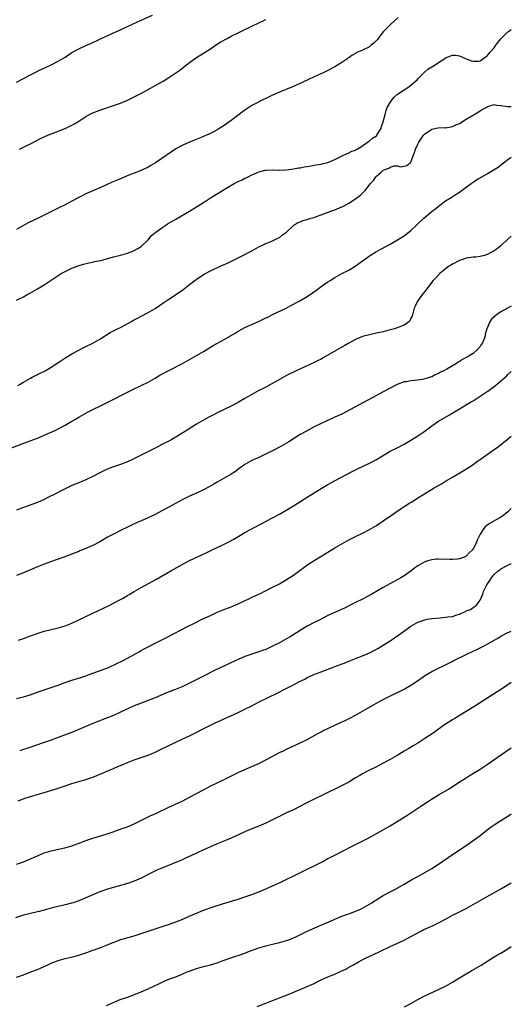
# Model space of a CAD drawing. Units: inches. Extents: x 2583000 to 2586000, y 1485000 to 1488000.
# Drawn here: x 2585858 to 2586000, y 1486044 to 1486328 of the extents above; entities that cross this region are included whole.
import ezdxf

# ---------------------------------------------------------------- set-up
doc = ezdxf.new("R2010")
doc.units = ezdxf.units.IN
doc.header["$MEASUREMENT"] = 0
doc.layers.add('LD25831485_10ft', color=121, linetype='Continuous')

msp = doc.modelspace()

# ---------------------------------------------------------------- linework, layer by layer
at = {"layer": 'LD25831485_10ft'}
for points, elevation in [([(2585857, 1486310.35), (2585859, 1486311.39), (2585864.03, 1486313.97), (2585865.37, 1486314.63), (2585867, 1486315.39), (2585869, 1486316.38), (2585871, 1486317.59), (2585873, 1486318.88), (2585875, 1486319.94), (2585877.18, 1486321), (2585878.43, 1486321.57), (2585881, 1486322.8), (2585885, 1486324.6), (2585887, 1486325.51), (2585888.01, 1486325.99), (2585893, 1486328.23), (2585896.26, 1486329.74)], 12330), ([(2585967.27, 1486329), (2585965.1, 1486327), (2585964.02, 1486325.98), (2585963, 1486324.88), (2585961.51, 1486323), (2585961.3, 1486322.7), (2585961, 1486322.36), (2585960.33, 1486321.67), (2585959.53, 1486321), (2585959, 1486320.6), (2585957, 1486319.62), (2585955.2, 1486318.8), (2585955, 1486318.67), (2585953.91, 1486318.09), (2585953, 1486317.41), (2585952.75, 1486317.25), (2585952.42, 1486317), (2585951, 1486316.02), (2585949, 1486314.75), (2585947, 1486313.68), (2585945.59, 1486313), (2585943, 1486311.85), (2585941.17, 1486311), (2585938.31, 1486309.69), (2585936.73, 1486309), (2585933, 1486307.49), (2585931, 1486306.59), (2585929, 1486305.59), (2585928.59, 1486305.41), (2585925, 1486303.55), (2585924.11, 1486303), (2585923, 1486302.28), (2585922.27, 1486301.73), (2585921.35, 1486301), (2585919, 1486299.27), (2585917.66, 1486298.34), (2585917, 1486297.84), (2585916.49, 1486297.51), (2585915.78, 1486297), (2585915, 1486296.53), (2585913, 1486295.51), (2585911.86, 1486295), (2585911.24, 1486294.76), (2585910.38, 1486294.38), (2585908.4, 1486293.6), (2585906.95, 1486293), (2585905, 1486292.16), (2585903, 1486291.07), (2585901.77, 1486290.23), (2585899, 1486288.28), (2585897.11, 1486287), (2585895.77, 1486286.23), (2585895, 1486285.8), (2585893, 1486284.82), (2585891, 1486284.01), (2585889.4, 1486283.4), (2585887, 1486282.43), (2585884.6, 1486281.4), (2585883, 1486280.66), (2585881, 1486279.78), (2585879, 1486278.93), (2585877, 1486278.06), (2585876.29, 1486277.71), (2585875, 1486277.03), (2585873, 1486275.92), (2585871, 1486274.86), (2585869, 1486273.88), (2585868.4, 1486273.6), (2585867.23, 1486273), (2585863.25, 1486271), (2585860.36, 1486269.64), (2585859, 1486268.88), (2585857, 1486267.7)], 12310), ([(2585857.86, 1486291), (2585860.09, 1486292.09), (2585861, 1486292.52), (2585863.94, 1486294.06), (2585866.05, 1486295), (2585871, 1486296.99), (2585872.38, 1486297.62), (2585873.69, 1486298.31), (2585875, 1486299.11), (2585877, 1486300.41), (2585878.06, 1486301), (2585879, 1486301.49), (2585881, 1486302.27), (2585885, 1486303.56), (2585885.9, 1486303.9), (2585887, 1486304.29), (2585889, 1486305.12), (2585891, 1486306.08), (2585891.58, 1486306.42), (2585893.28, 1486307.28), (2585898.08, 1486309.92), (2585899.35, 1486310.65), (2585901, 1486311.65), (2585903.01, 1486313), (2585904.15, 1486313.85), (2585905.63, 1486315), (2585907, 1486316.03), (2585908.33, 1486317), (2585909, 1486317.45), (2585913, 1486320.03), (2585914.45, 1486321), (2585916.04, 1486321.96), (2585917.85, 1486323), (2585919, 1486323.61), (2585921, 1486324.64), (2585922.6, 1486325.4), (2585923, 1486325.6), (2585923.98, 1486326.02), (2585925, 1486326.51), (2585927, 1486327.49), (2585929, 1486328.5)], 12320), ([(2585857, 1486247.26), (2585859, 1486248.28), (2585860.28, 1486249), (2585861, 1486249.39), (2585863, 1486250.53), (2585865, 1486251.71), (2585867, 1486253.06), (2585868.14, 1486253.86), (2585869, 1486254.43), (2585869.91, 1486255), (2585871, 1486255.6), (2585873, 1486256.52), (2585874.79, 1486257.21), (2585876.31, 1486257.69), (2585877.89, 1486258.11), (2585879, 1486258.32), (2585879.55, 1486258.45), (2585881.21, 1486258.79), (2585882.05, 1486259), (2585885, 1486259.79), (2585887, 1486260.29), (2585889, 1486260.84), (2585890.55, 1486261.45), (2585891, 1486261.65), (2585891.87, 1486262.13), (2585893, 1486262.81), (2585893.23, 1486263), (2585895, 1486264.79), (2585896.02, 1486265.98), (2585897.25, 1486267), (2585899, 1486268.25), (2585900.12, 1486269), (2585900.65, 1486269.35), (2585903, 1486270.75), (2585906.96, 1486273), (2585908.24, 1486273.76), (2585909, 1486274.26), (2585909.46, 1486274.54), (2585911, 1486275.58), (2585913, 1486276.9), (2585916.49, 1486279), (2585917, 1486279.28), (2585919.91, 1486281), (2585921, 1486281.58), (2585921.96, 1486282.04), (2585923, 1486282.57), (2585923.31, 1486282.69), (2585923.91, 1486283), (2585925, 1486283.52), (2585925.95, 1486283.94), (2585927, 1486284.37), (2585928.88, 1486284.88), (2585929, 1486284.9), (2585930.99, 1486284.99), (2585932.91, 1486284.91), (2585933, 1486284.89), (2585935, 1486284.98), (2585937, 1486285.25), (2585938.45, 1486285.55), (2585939, 1486285.59), (2585940.11, 1486285.89), (2585941, 1486285.97), (2585942.1, 1486286.1), (2585943.54, 1486286.46), (2585945, 1486286.66), (2585945.27, 1486286.73), (2585946.5, 1486287), (2585947, 1486287.13), (2585949, 1486287.95), (2585951.12, 1486289), (2585952.35, 1486289.65), (2585953, 1486289.93), (2585953.68, 1486290.32), (2585955, 1486290.72), (2585955.15, 1486290.85), (2585955.46, 1486291), (2585957, 1486291.93), (2585958.46, 1486293), (2585959, 1486293.35), (2585959.84, 1486294.16), (2585961, 1486294.84), (2585961.17, 1486295), (2585962.38, 1486297), (2585962.52, 1486297.48), (2585963, 1486298.83), (2585963.49, 1486301), (2585963.81, 1486302.19), (2585964.16, 1486303), (2585965, 1486304.48), (2585965.33, 1486305), (2585966.08, 1486305.92), (2585967.12, 1486306.88), (2585969, 1486308.14), (2585970.34, 1486309), (2585971, 1486309.5), (2585972.76, 1486311), (2585973, 1486311.28), (2585974.71, 1486313), (2585974.83, 1486313.17), (2585975, 1486313.3), (2585975.89, 1486314.11), (2585977, 1486314.77), (2585977.44, 1486315), (2585979, 1486316.05), (2585980.52, 1486317), (2585981, 1486317.36), (2585983, 1486318.16), (2585983.88, 1486318.12), (2585985, 1486317.93), (2585986.78, 1486317.22), (2585987, 1486317.11), (2585988.49, 1486316.49), (2585989, 1486316.38), (2585990.42, 1486316.42), (2585991, 1486316.53), (2585992.4, 1486317.6), (2585993, 1486317.92), (2585993.88, 1486319), (2585995, 1486320.26), (2585995.57, 1486321), (2585996.14, 1486321.86), (2585997, 1486322.85), (2585999, 1486324.89), (2585999.16, 1486325), (2586000, 1486325.53)], 12300), ([(2585857.37, 1486222.63), (2585858.02, 1486223), (2585859, 1486223.59), (2585861, 1486224.73), (2585861.52, 1486225), (2585863, 1486225.8), (2585865.4, 1486227), (2585867, 1486227.95), (2585869.73, 1486229.73), (2585871.25, 1486230.75), (2585873, 1486231.78), (2585875, 1486232.87), (2585876.4, 1486233.6), (2585877, 1486233.88), (2585879, 1486234.89), (2585881, 1486236.06), (2585884.08, 1486237.92), (2585885, 1486238.38), (2585886.15, 1486239), (2585887, 1486239.41), (2585889.97, 1486241), (2585890.63, 1486241.37), (2585891, 1486241.59), (2585891.93, 1486242.07), (2585893, 1486242.68), (2585895, 1486243.74), (2585897, 1486244.93), (2585898.27, 1486245.73), (2585899, 1486246.28), (2585900.15, 1486247), (2585901, 1486247.59), (2585903.2, 1486249), (2585905, 1486250.26), (2585907, 1486251.81), (2585908.5, 1486253), (2585909, 1486253.37), (2585911.2, 1486254.8), (2585913, 1486255.76), (2585915.68, 1486257), (2585917, 1486257.58), (2585917.96, 1486258.04), (2585919.9, 1486259), (2585921, 1486259.5), (2585923, 1486260.5), (2585923.88, 1486261), (2585925, 1486261.59), (2585927, 1486262.68), (2585929, 1486263.67), (2585930.06, 1486264.06), (2585931, 1486264.46), (2585932.14, 1486265), (2585933, 1486265.46), (2585933.85, 1486266.15), (2585935, 1486267), (2585937, 1486268.87), (2585937.18, 1486269), (2585938.29, 1486269.71), (2585939, 1486269.99), (2585939.69, 1486270.31), (2585941, 1486270.66), (2585942.07, 1486271), (2585943, 1486271.25), (2585943.37, 1486271.37), (2585945, 1486271.94), (2585947.81, 1486273), (2585949, 1486273.46), (2585951, 1486274.28), (2585951.49, 1486274.51), (2585953, 1486275.32), (2585955, 1486276.6), (2585956.37, 1486277.63), (2585957, 1486278.28), (2585957.76, 1486279), (2585959, 1486280.63), (2585959.32, 1486281), (2585960.14, 1486281.86), (2585960.84, 1486283), (2585961, 1486283.18), (2585962.26, 1486284.26), (2585963, 1486284.87), (2585963.26, 1486285), (2585964.55, 1486285.45), (2585965, 1486285.78), (2585966.16, 1486286.16), (2585967, 1486286.17), (2585968.1, 1486285.9), (2585969, 1486286.08), (2585969.8, 1486286.2), (2585970.79, 1486287), (2585971, 1486287.25), (2585971.59, 1486289), (2585972.01, 1486289.99), (2585972.32, 1486291), (2585973, 1486292.45), (2585973.24, 1486293), (2585974.63, 1486295), (2585975, 1486295.37), (2585976.1, 1486296.1), (2585977, 1486296.73), (2585978.24, 1486297), (2585978.89, 1486297.11), (2585980.81, 1486297.19), (2585981, 1486297.18), (2585982.53, 1486297.47), (2585983, 1486297.53), (2585984, 1486298), (2585985, 1486298.39), (2585987, 1486299.65), (2585988.58, 1486300.58), (2585989, 1486300.84), (2585989.29, 1486301), (2585991, 1486302.08), (2585991.58, 1486302.42), (2585992.7, 1486303), (2585993, 1486303.22), (2585993.26, 1486303.26), (2585995, 1486303.84), (2585995.69, 1486303.69), (2585997, 1486303.63), (2585997.51, 1486303.51), (2585999, 1486303.29), (2585999.29, 1486303.29), (2586000, 1486303.33)], 12290), ([(2585855, 1486204.35), (2585859.81, 1486206.19), (2585863, 1486207.4), (2585863.69, 1486207.69), (2585865, 1486208.22), (2585868.31, 1486209.69), (2585869, 1486210.05), (2585871, 1486211.1), (2585873, 1486212.28), (2585874.17, 1486213), (2585875, 1486213.48), (2585877, 1486214.61), (2585877.72, 1486215), (2585882.59, 1486217.41), (2585883, 1486217.62), (2585883.93, 1486218.07), (2585889, 1486220.67), (2585890.55, 1486221.45), (2585893, 1486222.62), (2585895, 1486223.61), (2585897, 1486224.71), (2585898.44, 1486225.56), (2585901, 1486227), (2585904.91, 1486229), (2585906.26, 1486229.74), (2585911, 1486232.46), (2585913.85, 1486234.15), (2585917, 1486235.92), (2585920.2, 1486237.8), (2585921, 1486238.29), (2585922.31, 1486239), (2585923, 1486239.35), (2585926.89, 1486241.11), (2585928.24, 1486241.76), (2585929, 1486242.14), (2585929.58, 1486242.42), (2585931, 1486243.14), (2585934.88, 1486245), (2585936.28, 1486245.72), (2585938.63, 1486247), (2585941, 1486248.39), (2585942.57, 1486249.42), (2585943.74, 1486250.26), (2585945, 1486251.22), (2585947, 1486252.63), (2585947.59, 1486253), (2585949, 1486253.86), (2585951.03, 1486254.97), (2585953, 1486255.97), (2585954.89, 1486257.11), (2585957, 1486258.63), (2585957.48, 1486259), (2585959, 1486260.07), (2585960.78, 1486261.22), (2585962.05, 1486261.95), (2585964.11, 1486263), (2585965, 1486263.5), (2585967.61, 1486265), (2585969, 1486265.87), (2585969.65, 1486266.35), (2585971, 1486267.42), (2585972.81, 1486269.19), (2585973, 1486269.36), (2585974.72, 1486271), (2585977.13, 1486273), (2585978.22, 1486273.78), (2585979, 1486274.48), (2585981, 1486276.01), (2585982.59, 1486277), (2585984.04, 1486277.96), (2585985, 1486278.52), (2585987, 1486279.96), (2585988.43, 1486281), (2585988.74, 1486281.26), (2585989, 1486281.42), (2585989.93, 1486282.07), (2585993, 1486283.87), (2585995, 1486285.08), (2585996.22, 1486285.78), (2585997, 1486286.44), (2585997.79, 1486287), (2585999, 1486287.95), (2586000, 1486288.62)], 12280), ([(2586000, 1486265.78), (2585999, 1486264.92), (2585997.02, 1486263), (2585995.87, 1486262.13), (2585995, 1486261.54), (2585994.63, 1486261.37), (2585993, 1486260.5), (2585992.26, 1486260.26), (2585991, 1486259.93), (2585989.76, 1486259.76), (2585989, 1486259.69), (2585987, 1486259.4), (2585985.71, 1486259), (2585985, 1486258.76), (2585983, 1486257.74), (2585982.56, 1486257.44), (2585981.87, 1486257), (2585981, 1486256.35), (2585979.36, 1486255), (2585978.23, 1486253.77), (2585977.43, 1486253), (2585975.88, 1486251), (2585975, 1486249.83), (2585974.35, 1486249), (2585972.88, 1486247), (2585972.26, 1486245.74), (2585971.94, 1486245), (2585971.3, 1486242.7), (2585971, 1486242.13), (2585970.65, 1486241.35), (2585970.35, 1486241), (2585969, 1486240.11), (2585967.5, 1486239.5), (2585967, 1486239.26), (2585966.19, 1486239), (2585965, 1486238.68), (2585963, 1486238.18), (2585962.03, 1486237.97), (2585961, 1486237.71), (2585959, 1486237.3), (2585957.8, 1486237), (2585957, 1486236.78), (2585955, 1486235.92), (2585953, 1486234.85), (2585951.83, 1486234.17), (2585951, 1486233.75), (2585949, 1486232.59), (2585947, 1486231.39), (2585946.31, 1486231), (2585945.45, 1486230.55), (2585945, 1486230.28), (2585944.14, 1486229.86), (2585943, 1486229.29), (2585937.99, 1486227), (2585937, 1486226.51), (2585936.01, 1486225.99), (2585935, 1486225.49), (2585933, 1486224.39), (2585930.62, 1486223), (2585929, 1486222.13), (2585928.23, 1486221.77), (2585927, 1486221.13), (2585925, 1486220.04), (2585923, 1486218.82), (2585921.82, 1486218.18), (2585921, 1486217.68), (2585919, 1486216.63), (2585915.2, 1486214.8), (2585913.86, 1486214.14), (2585912.55, 1486213.45), (2585911, 1486212.58), (2585909, 1486211.4), (2585906.28, 1486209.72), (2585905, 1486208.89), (2585903, 1486207.67), (2585901.86, 1486207), (2585901, 1486206.55), (2585899.97, 1486206.03), (2585899, 1486205.51), (2585898.66, 1486205.34), (2585898.02, 1486205), (2585894.17, 1486203), (2585892.06, 1486201.94), (2585890.69, 1486201.31), (2585889, 1486200.58), (2585887, 1486199.8), (2585884.73, 1486199), (2585883, 1486198.32), (2585881, 1486197.37), (2585879, 1486196.3), (2585877, 1486195.32), (2585875, 1486194.48), (2585873, 1486193.67), (2585871, 1486192.75), (2585867.22, 1486190.78), (2585867, 1486190.66), (2585865.87, 1486190.13), (2585865, 1486189.65), (2585863, 1486188.79), (2585859, 1486187.36), (2585857, 1486186.59)], 12270), ([(2586000, 1486245.56), (2585998.9, 1486245), (2585997, 1486243.94), (2585995.65, 1486243), (2585995.27, 1486242.73), (2585995, 1486242.45), (2585994.23, 1486241.77), (2585993.75, 1486241), (2585992.96, 1486239), (2585992.49, 1486237.51), (2585992.46, 1486237), (2585992.12, 1486236.12), (2585991.67, 1486235), (2585991.43, 1486234.57), (2585991, 1486233.91), (2585990.23, 1486233), (2585989, 1486231.9), (2585987.55, 1486231), (2585987, 1486230.7), (2585985.86, 1486230.14), (2585985, 1486229.58), (2585984.61, 1486229.39), (2585984.11, 1486229), (2585981.37, 1486227.37), (2585980.71, 1486227), (2585979.54, 1486226.46), (2585979, 1486226.12), (2585978.21, 1486225.79), (2585977, 1486225.12), (2585976.65, 1486225), (2585975, 1486224.51), (2585974.37, 1486224.37), (2585972.02, 1486224.02), (2585971, 1486223.97), (2585969.7, 1486223.7), (2585969, 1486223.64), (2585967.05, 1486222.95), (2585965, 1486221.89), (2585964.43, 1486221.57), (2585963, 1486220.83), (2585961, 1486219.76), (2585956, 1486217), (2585952.25, 1486215), (2585951, 1486214.37), (2585949, 1486213.42), (2585945, 1486211.64), (2585943, 1486210.65), (2585940.64, 1486209.36), (2585939, 1486208.4), (2585935.66, 1486206.34), (2585935, 1486205.91), (2585933, 1486204.75), (2585931, 1486203.73), (2585929.51, 1486203), (2585927, 1486201.84), (2585925, 1486200.9), (2585923, 1486199.76), (2585921.37, 1486198.63), (2585920.22, 1486197.78), (2585919, 1486196.95), (2585917, 1486195.79), (2585915, 1486194.66), (2585913.96, 1486194.04), (2585912.67, 1486193.33), (2585911, 1486192.42), (2585909, 1486191.49), (2585907, 1486190.61), (2585905, 1486189.64), (2585903.79, 1486189), (2585901, 1486187.44), (2585899, 1486186.35), (2585897, 1486185.34), (2585895, 1486184.39), (2585891, 1486182.57), (2585889, 1486181.63), (2585887, 1486180.66), (2585885, 1486179.66), (2585883.28, 1486178.72), (2585881, 1486177.4), (2585879, 1486176.38), (2585877, 1486175.48), (2585875.24, 1486174.76), (2585875, 1486174.64), (2585870.6, 1486173), (2585868.1, 1486172.1), (2585865, 1486170.95), (2585863, 1486170.13), (2585859, 1486168.41), (2585857, 1486167.63)], 12260), ([(2585857.54, 1486149), (2585859, 1486149.48), (2585861, 1486150.22), (2585863.19, 1486151), (2585865, 1486151.53), (2585869, 1486152.49), (2585871, 1486153.08), (2585873, 1486153.89), (2585875, 1486154.83), (2585879, 1486156.81), (2585880.51, 1486157.49), (2585883.71, 1486159), (2585885, 1486159.65), (2585887, 1486160.69), (2585887.57, 1486161), (2585889, 1486161.85), (2585889.71, 1486162.29), (2585891, 1486163.03), (2585893, 1486164.16), (2585897.43, 1486166.57), (2585901.54, 1486169), (2585902.47, 1486169.53), (2585905, 1486170.93), (2585907, 1486171.96), (2585911.77, 1486174.23), (2585913.29, 1486175), (2585917, 1486176.77), (2585918.49, 1486177.51), (2585919.8, 1486178.2), (2585921.23, 1486179), (2585923, 1486180.06), (2585924.65, 1486181), (2585927.46, 1486182.54), (2585931, 1486184.32), (2585933, 1486185.44), (2585937, 1486187.86), (2585940.19, 1486189.81), (2585943, 1486191.59), (2585945, 1486192.8), (2585947, 1486193.95), (2585948.86, 1486195), (2585954.19, 1486197.81), (2585955.51, 1486198.49), (2585959, 1486200.2), (2585961, 1486201.25), (2585965, 1486203.58), (2585967, 1486204.62), (2585969, 1486205.62), (2585971, 1486206.76), (2585973, 1486208.04), (2585974.75, 1486209.25), (2585977, 1486210.94), (2585979, 1486212.3), (2585982.11, 1486214.11), (2585985, 1486215.86), (2585988.22, 1486217.78), (2585989, 1486218.23), (2585990.18, 1486219), (2585991, 1486219.49), (2585993, 1486220.85), (2585993.2, 1486221), (2585994.29, 1486221.71), (2585995, 1486222.31), (2585995.4, 1486222.6), (2585997, 1486223.98), (2585998.64, 1486225.36), (2585999, 1486225.76), (2586000, 1486226.62)], 12250), ([(2585857, 1486132.05), (2585859, 1486132.57), (2585860.86, 1486133.14), (2585863.82, 1486134.18), (2585867, 1486135.25), (2585869, 1486135.98), (2585871, 1486136.73), (2585872.7, 1486137.3), (2585874.22, 1486137.78), (2585875, 1486138), (2585877, 1486138.66), (2585878, 1486139), (2585882.76, 1486140.76), (2585883.36, 1486141), (2585884.48, 1486141.52), (2585885, 1486141.74), (2585886.39, 1486142.39), (2585887.2, 1486142.8), (2585887.64, 1486143), (2585891.39, 1486145), (2585892.39, 1486145.61), (2585893, 1486145.94), (2585893.67, 1486146.33), (2585894.98, 1486147), (2585897, 1486148.08), (2585898.94, 1486149.06), (2585900.29, 1486149.71), (2585906.62, 1486153), (2585908.19, 1486153.81), (2585910.62, 1486155), (2585913, 1486156.12), (2585915, 1486157.04), (2585916.38, 1486157.62), (2585919, 1486158.65), (2585921, 1486159.48), (2585924.28, 1486161), (2585925, 1486161.36), (2585926.13, 1486161.87), (2585927, 1486162.3), (2585927.49, 1486162.51), (2585928.53, 1486163), (2585931, 1486164.25), (2585932.44, 1486165), (2585933, 1486165.3), (2585935, 1486166.48), (2585937, 1486167.77), (2585939, 1486169.18), (2585940.03, 1486169.97), (2585941.18, 1486170.82), (2585943, 1486172.02), (2585947, 1486174.39), (2585949, 1486175.65), (2585951, 1486176.84), (2585953, 1486177.94), (2585955, 1486178.96), (2585957, 1486179.93), (2585959, 1486180.96), (2585961, 1486182.14), (2585963, 1486183.46), (2585966.28, 1486185.72), (2585967, 1486186.23), (2585967.47, 1486186.53), (2585968.13, 1486187), (2585969, 1486187.58), (2585970.65, 1486188.65), (2585971.21, 1486189), (2585972.34, 1486189.66), (2585973, 1486190.11), (2585974.42, 1486191), (2585977.73, 1486193), (2585979, 1486193.74), (2585979.78, 1486194.22), (2585981, 1486194.93), (2585983, 1486196.13), (2585986.07, 1486197.93), (2585987.31, 1486198.69), (2585989, 1486199.79), (2585990.66, 1486201), (2585991, 1486201.23), (2585992.02, 1486201.98), (2585995, 1486204.09), (2585996.26, 1486205), (2585998.84, 1486207), (2586000, 1486207.96)], 12240), ([(2586000, 1486187), (2585999, 1486186.06), (2585998.44, 1486185.56), (2585997.72, 1486185), (2585997, 1486184.51), (2585993.45, 1486182.55), (2585992.35, 1486181.65), (2585991.84, 1486181), (2585991, 1486179.62), (2585990.68, 1486179), (2585990.14, 1486177.86), (2585989.82, 1486177), (2585989, 1486175.38), (2585988.69, 1486175), (2585987.8, 1486174.2), (2585987, 1486173.27), (2585986.8, 1486173.2), (2585986.34, 1486173), (2585985, 1486172.47), (2585984.41, 1486172.41), (2585983, 1486172.33), (2585982.34, 1486172.34), (2585979, 1486172.42), (2585978.38, 1486172.38), (2585977, 1486172.23), (2585975.88, 1486171.88), (2585975, 1486171.58), (2585973, 1486170.48), (2585972.13, 1486169.87), (2585971.01, 1486169), (2585969, 1486167.56), (2585968.1, 1486167), (2585967.38, 1486166.62), (2585967, 1486166.39), (2585963, 1486164.16), (2585959.7, 1486162.3), (2585958.41, 1486161.59), (2585957, 1486160.84), (2585955, 1486159.83), (2585953, 1486158.86), (2585951.76, 1486158.24), (2585947, 1486156.07), (2585945.18, 1486155.18), (2585943.65, 1486154.35), (2585943, 1486154.04), (2585941, 1486152.97), (2585939, 1486151.79), (2585936.04, 1486149.96), (2585935, 1486149.35), (2585933, 1486148.24), (2585931.39, 1486147.39), (2585930.6, 1486147), (2585929, 1486146.29), (2585928.04, 1486145.96), (2585927, 1486145.56), (2585925, 1486144.91), (2585923, 1486144.22), (2585921, 1486143.39), (2585920.13, 1486143), (2585915.83, 1486141), (2585914.23, 1486140.23), (2585911, 1486138.6), (2585907, 1486136.51), (2585905, 1486135.57), (2585902.6, 1486134.6), (2585900.29, 1486133.71), (2585897, 1486132.33), (2585891.72, 1486130.28), (2585891, 1486129.96), (2585887, 1486128.1), (2585885, 1486127.21), (2585883, 1486126.38), (2585879, 1486124.89), (2585877, 1486124.03), (2585875, 1486123.14), (2585873, 1486122.31), (2585870.59, 1486121.41), (2585867, 1486120.02), (2585865, 1486119.34), (2585860.22, 1486117.78), (2585859, 1486117.36), (2585857.88, 1486117)], 12230), ([(2585857.47, 1486102.53), (2585858.72, 1486103), (2585859.14, 1486103.14), (2585861, 1486103.73), (2585863, 1486104.3), (2585865, 1486104.91), (2585868.1, 1486105.9), (2585869, 1486106.2), (2585869.62, 1486106.38), (2585871, 1486106.86), (2585873, 1486107.5), (2585875, 1486108.07), (2585877, 1486108.68), (2585879, 1486109.39), (2585880.17, 1486109.83), (2585881, 1486110.19), (2585881.58, 1486110.42), (2585882.87, 1486111), (2585885, 1486111.84), (2585886.48, 1486112.48), (2585887, 1486112.69), (2585887.69, 1486113), (2585888.62, 1486113.38), (2585889, 1486113.56), (2585890.05, 1486113.95), (2585891, 1486114.36), (2585895, 1486115.71), (2585896.22, 1486116.22), (2585897, 1486116.55), (2585899, 1486117.5), (2585903, 1486119.5), (2585905, 1486120.42), (2585907, 1486121.31), (2585908.15, 1486121.85), (2585909.49, 1486122.51), (2585910.37, 1486123), (2585913, 1486124.4), (2585914.24, 1486125), (2585917, 1486126.2), (2585921, 1486128.04), (2585923, 1486128.98), (2585925, 1486130.02), (2585925.66, 1486130.34), (2585927.11, 1486131.11), (2585932.33, 1486133.67), (2585934.87, 1486135), (2585937, 1486136.04), (2585938.81, 1486137), (2585940.27, 1486137.73), (2585941, 1486138.13), (2585942.88, 1486139), (2585945, 1486139.83), (2585948.79, 1486141.21), (2585949.51, 1486141.51), (2585951.66, 1486142.34), (2585953, 1486142.9), (2585955, 1486143.63), (2585957, 1486144.45), (2585959, 1486145.35), (2585961, 1486146.36), (2585961.4, 1486146.6), (2585963, 1486147.5), (2585965, 1486148.79), (2585967.48, 1486150.52), (2585968.13, 1486151), (2585971, 1486152.99), (2585973, 1486154.16), (2585973.59, 1486154.41), (2585975, 1486154.88), (2585975.66, 1486155), (2585977, 1486155.22), (2585979.46, 1486155.45), (2585981, 1486155.57), (2585981.69, 1486155.69), (2585983, 1486155.83), (2585984.26, 1486156.26), (2585985, 1486156.45), (2585986.12, 1486157), (2585986.74, 1486157.26), (2585987, 1486157.41), (2585988.16, 1486157.84), (2585989, 1486158.4), (2585989.83, 1486159), (2585991, 1486160.5), (2585991.76, 1486162.24), (2585991.96, 1486163), (2585992.95, 1486165), (2585993.79, 1486166.21), (2585994.29, 1486167), (2585995, 1486167.91), (2585996.23, 1486169), (2585996.65, 1486169.35), (2585997, 1486169.6), (2585999, 1486170.61), (2585999.82, 1486171), (2586000, 1486171.11)], 12220), ([(2585857, 1486084.2), (2585859, 1486084.88), (2585860.51, 1486085.49), (2585863, 1486086.63), (2585865, 1486087.46), (2585867, 1486088.08), (2585870.93, 1486088.93), (2585873, 1486089.53), (2585875.55, 1486090.45), (2585877, 1486091.03), (2585879, 1486091.74), (2585882.9, 1486092.9), (2585884.57, 1486093.43), (2585887, 1486094.27), (2585887.52, 1486094.48), (2585889, 1486095.01), (2585891, 1486095.89), (2585893.26, 1486097), (2585894.41, 1486097.59), (2585895, 1486097.85), (2585895.77, 1486098.23), (2585897, 1486098.77), (2585901, 1486100.63), (2585904.02, 1486101.98), (2585905, 1486102.46), (2585907, 1486103.52), (2585911, 1486105.71), (2585913.15, 1486106.85), (2585917, 1486108.66), (2585919.88, 1486110.12), (2585921, 1486110.7), (2585923, 1486111.58), (2585925, 1486112.4), (2585927, 1486113.32), (2585929.44, 1486114.56), (2585933, 1486116.44), (2585934.11, 1486117), (2585935, 1486117.43), (2585936.08, 1486117.92), (2585939, 1486119.26), (2585941, 1486120.26), (2585944.03, 1486121.97), (2585945, 1486122.46), (2585945.35, 1486122.65), (2585949, 1486124.34), (2585952.18, 1486125.82), (2585953.5, 1486126.5), (2585955, 1486127.3), (2585959, 1486129.55), (2585961.49, 1486131), (2585963, 1486131.83), (2585965.24, 1486133), (2585969, 1486134.84), (2585971, 1486135.95), (2585972.84, 1486137.16), (2585975.17, 1486138.83), (2585977, 1486139.93), (2585979.17, 1486141), (2585980.42, 1486141.58), (2585981, 1486141.83), (2585982.74, 1486142.74), (2585983.21, 1486143), (2585987.32, 1486145), (2585989, 1486145.76), (2585989.83, 1486146.17), (2585991.15, 1486146.85), (2585993, 1486147.83), (2585996.34, 1486149.66), (2585997, 1486150.09), (2585999, 1486151.16), (2585999.24, 1486151.24), (2586000, 1486151.55)], 12210), ([(2586000, 1486136.75), (2585997.46, 1486135), (2585995.96, 1486134.04), (2585994.28, 1486133), (2585988.65, 1486129.35), (2585984.77, 1486127), (2585983.66, 1486126.34), (2585983, 1486125.97), (2585981, 1486124.63), (2585979, 1486123.19), (2585977.72, 1486122.28), (2585975, 1486120.48), (2585973, 1486119.22), (2585971.62, 1486118.38), (2585970.38, 1486117.62), (2585969, 1486116.83), (2585967, 1486115.62), (2585965, 1486114.44), (2585963, 1486113.36), (2585961, 1486112.37), (2585959, 1486111.4), (2585958.23, 1486111), (2585957, 1486110.33), (2585956.18, 1486109.82), (2585955, 1486109.13), (2585953, 1486107.93), (2585951.08, 1486106.92), (2585945, 1486103.93), (2585943, 1486102.99), (2585940.33, 1486101.67), (2585939.02, 1486101), (2585937, 1486099.93), (2585935.04, 1486099), (2585933.68, 1486098.32), (2585933, 1486098.01), (2585932.35, 1486097.65), (2585931, 1486097.03), (2585929, 1486096.03), (2585927, 1486095.18), (2585924.03, 1486093.97), (2585923, 1486093.54), (2585919, 1486091.69), (2585917.36, 1486091), (2585915, 1486090.05), (2585913, 1486089.2), (2585911, 1486088.32), (2585909, 1486087.4), (2585907.39, 1486086.61), (2585906.03, 1486085.97), (2585904.63, 1486085.37), (2585899, 1486083.07), (2585897.56, 1486082.44), (2585896.21, 1486081.79), (2585893, 1486080.17), (2585891, 1486079.27), (2585889.31, 1486078.69), (2585887.75, 1486078.25), (2585887, 1486078.05), (2585884.62, 1486077.38), (2585883, 1486076.87), (2585881, 1486076.14), (2585877, 1486074.41), (2585875, 1486073.62), (2585873.3, 1486073), (2585872.87, 1486072.87), (2585871, 1486072.39), (2585870.21, 1486072.21), (2585869, 1486071.97), (2585867.61, 1486071.61), (2585867, 1486071.48), (2585865, 1486070.89), (2585863.47, 1486070.53), (2585863, 1486070.38), (2585861, 1486069.93), (2585859, 1486069.41), (2585856.7, 1486068.7)], 12200), ([(2585857, 1486051.49), (2585859, 1486052.22), (2585861.12, 1486053), (2585863, 1486053.75), (2585863.88, 1486054.12), (2585865.8, 1486055), (2585867, 1486055.53), (2585869, 1486056.31), (2585871, 1486056.91), (2585872.73, 1486057.27), (2585874.35, 1486057.65), (2585875, 1486057.85), (2585877, 1486058.54), (2585877.32, 1486058.68), (2585878.22, 1486059), (2585879, 1486059.3), (2585879.44, 1486059.44), (2585881, 1486060.01), (2585882.54, 1486060.54), (2585883, 1486060.72), (2585884.58, 1486061.42), (2585885.92, 1486061.92), (2585887, 1486062.36), (2585887.49, 1486062.51), (2585891, 1486063.44), (2585893, 1486064.11), (2585895, 1486064.84), (2585897, 1486065.5), (2585898.16, 1486065.84), (2585899.68, 1486066.32), (2585901.18, 1486066.82), (2585903, 1486067.5), (2585905, 1486068.31), (2585906.89, 1486069.11), (2585909, 1486070.03), (2585911, 1486070.84), (2585913.84, 1486071.84), (2585916.83, 1486072.83), (2585921, 1486074.11), (2585923, 1486074.75), (2585925, 1486075.43), (2585927, 1486076.18), (2585929, 1486077.01), (2585931, 1486077.91), (2585933.33, 1486079), (2585938.47, 1486081.53), (2585941.18, 1486082.82), (2585943, 1486083.71), (2585945.47, 1486085), (2585947, 1486085.78), (2585947.82, 1486086.17), (2585949, 1486086.79), (2585951, 1486087.8), (2585954.41, 1486089.59), (2585959, 1486091.93), (2585960.99, 1486093.01), (2585963, 1486094.13), (2585965, 1486095.28), (2585967, 1486096.51), (2585969.76, 1486098.24), (2585973, 1486100.39), (2585973.87, 1486101), (2585975.78, 1486102.22), (2585976.93, 1486103), (2585979, 1486104.25), (2585981.99, 1486106.01), (2585985, 1486107.95), (2585986.66, 1486109), (2585988.12, 1486109.88), (2585991, 1486111.66), (2585993, 1486112.98), (2585995.91, 1486115), (2586000, 1486117.8)], 12190), ([(2585883, 1486043.3), (2585886.97, 1486045), (2585889, 1486045.76), (2585891.38, 1486046.62), (2585893, 1486047.23), (2585895, 1486048.1), (2585898.29, 1486049.71), (2585899.68, 1486050.32), (2585901.3, 1486051), (2585903, 1486051.64), (2585905, 1486052.44), (2585906.28, 1486053), (2585908.24, 1486053.76), (2585909, 1486054.02), (2585911, 1486054.61), (2585913, 1486055.1), (2585915, 1486055.66), (2585917, 1486056.38), (2585918.9, 1486057.1), (2585920.39, 1486057.61), (2585921, 1486057.8), (2585923, 1486058.49), (2585924.27, 1486059), (2585927, 1486060.01), (2585928.41, 1486060.41), (2585929, 1486060.6), (2585931, 1486061.04), (2585933, 1486061.5), (2585935, 1486062.1), (2585935.66, 1486062.34), (2585937, 1486062.85), (2585937.34, 1486063), (2585941, 1486064.8), (2585941.46, 1486065), (2585942.5, 1486065.5), (2585943.9, 1486066.1), (2585946.08, 1486067), (2585947.7, 1486067.7), (2585949, 1486068.29), (2585951, 1486069.1), (2585952.39, 1486069.61), (2585953, 1486069.82), (2585953.85, 1486070.15), (2585955, 1486070.55), (2585956.03, 1486071), (2585957, 1486071.47), (2585959, 1486072.6), (2585959.66, 1486073), (2585960.44, 1486073.56), (2585961, 1486073.89), (2585961.66, 1486074.34), (2585963, 1486075.09), (2585965, 1486076.18), (2585966.57, 1486077), (2585969, 1486078.43), (2585970.04, 1486079), (2585971, 1486079.58), (2585973.68, 1486081), (2585975, 1486081.74), (2585977, 1486082.92), (2585979, 1486084.19), (2585983, 1486086.94), (2585986.65, 1486089.35), (2585987, 1486089.61), (2585989.02, 1486091), (2585991, 1486092.45), (2585993.51, 1486094.49), (2585994.19, 1486095), (2585995, 1486095.59), (2585997, 1486096.86), (2585999, 1486098.1), (2586000, 1486098.76)], 12180), ([(2585926.55, 1486043), (2585929, 1486044.01), (2585931, 1486044.8), (2585933, 1486045.55), (2585935.48, 1486046.52), (2585941, 1486048.78), (2585943, 1486049.71), (2585943.86, 1486050.14), (2585945.21, 1486050.79), (2585947, 1486051.58), (2585949, 1486052.4), (2585951, 1486053.3), (2585952.14, 1486053.86), (2585953, 1486054.35), (2585953.44, 1486054.56), (2585954.18, 1486055), (2585956.03, 1486056.03), (2585957.87, 1486057), (2585960, 1486058), (2585962.19, 1486059), (2585965, 1486060.34), (2585969, 1486062.18), (2585971, 1486063.23), (2585973, 1486064.34), (2585974.26, 1486065), (2585974.75, 1486065.25), (2585976.11, 1486065.89), (2585977, 1486066.27), (2585979, 1486067.21), (2585981, 1486068.28), (2585983, 1486069.42), (2585984.07, 1486069.93), (2585985, 1486070.44), (2585985.39, 1486070.61), (2585987, 1486071.39), (2585989, 1486072.49), (2585991, 1486073.71), (2585993, 1486074.88), (2585997.14, 1486077.14), (2586000, 1486078.78)], 12170), ([(2585969.09, 1486042.91), (2585971, 1486043.89), (2585973, 1486045.03), (2585975, 1486046.07), (2585979, 1486047.96), (2585981, 1486048.92), (2585982.32, 1486049.68), (2585983, 1486050.04), (2585983.59, 1486050.41), (2585987, 1486052.46), (2585988.61, 1486053.39), (2585991.25, 1486055), (2585994.77, 1486057.23), (2585995, 1486057.36), (2585996.02, 1486057.98), (2585997, 1486058.49), (2585999, 1486059.68), (2586000, 1486060.36)], 12160)]:
    msp.add_lwpolyline(points, dxfattribs=dict(at, elevation=elevation))

doc.saveas('drawing.dxf')
